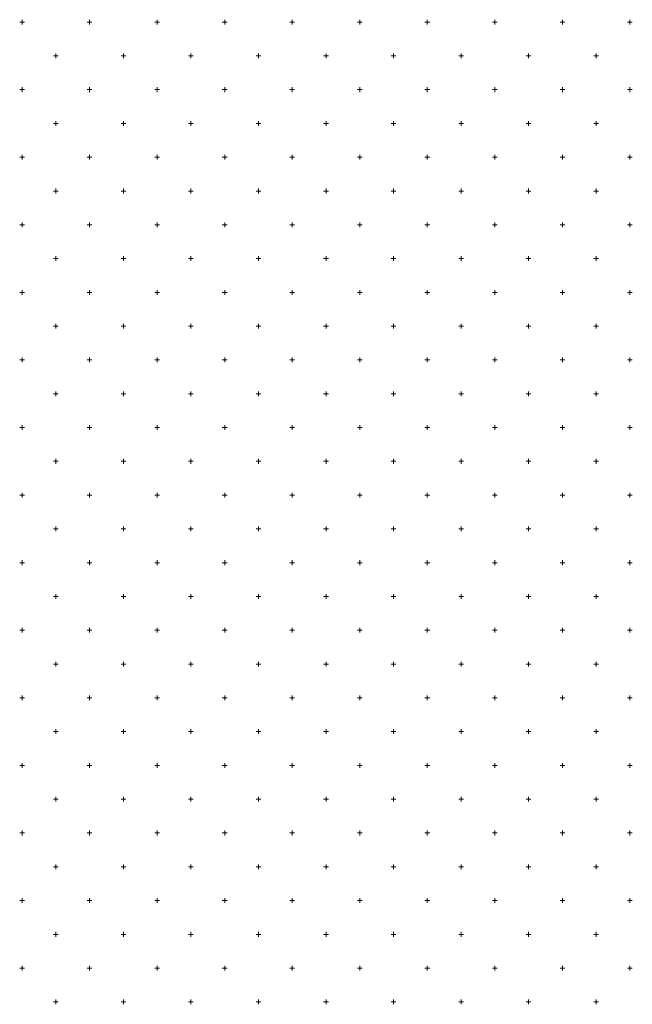
# Model space of a CAD drawing. Units: millimetres. Extents: x 407098 to 410069, y 4355601 to 4357318.
# Drawn here: x 407765 to 407774, y 4356826 to 4356840 of the extents above; entities that cross this region are included whole.
import ezdxf

# ---------------------------------------------------------------- set-up
doc = ezdxf.new("R2010")
doc.units = ezdxf.units.MM
doc.layers.add('HATCH', color=7, linetype='Continuous')

msp = doc.modelspace()

# ---------------------------------------------------------------- linework, layer by layer
at = {"layer": 'HATCH', "color": 7, "linetype": 'Continuous', "lineweight": 13}
for p, q in [((407764.83355, 4356840.077112), (407764.90355, 4356840.077112)), ((407764.86855, 4356840.042112), (407764.86855, 4356840.112112)), ((407765.83355, 4356840.077112), (407765.90355, 4356840.077112)), ((407765.86855, 4356840.042112), (407765.86855, 4356840.112112)), ((407766.83355, 4356840.077112), (407766.90355, 4356840.077112)), ((407766.86855, 4356840.042112), (407766.86855, 4356840.112112)), ((407767.83355, 4356840.077112), (407767.90355, 4356840.077112)), ((407767.86855, 4356840.042112), (407767.86855, 4356840.112112)), ((407768.83355, 4356840.077112), (407768.90355, 4356840.077112)), ((407768.86855, 4356840.042112), (407768.86855, 4356840.112112)), ((407769.83355, 4356840.077112), (407769.90355, 4356840.077112)), ((407769.86855, 4356840.042112), (407769.86855, 4356840.112112)), ((407770.83355, 4356840.077112), (407770.90355, 4356840.077112)), ((407770.86855, 4356840.042112), (407770.86855, 4356840.112112)), ((407771.83355, 4356840.077112), (407771.90355, 4356840.077112)), ((407771.86855, 4356840.042112), (407771.86855, 4356840.112112)), ((407772.83355, 4356840.077112), (407772.90355, 4356840.077112)), ((407772.86855, 4356840.042112), (407772.86855, 4356840.112112)), ((407773.83355, 4356840.077112), (407773.90355, 4356840.077112)), ((407773.86855, 4356840.042112), (407773.86855, 4356840.112112)), ((407765.33355, 4356839.577112), (407765.40355, 4356839.577112)), ((407765.36855, 4356839.542112), (407765.36855, 4356839.612112)), ((407766.33355, 4356839.577112), (407766.40355, 4356839.577112)), ((407766.36855, 4356839.542112), (407766.36855, 4356839.612112)), ((407767.33355, 4356839.577112), (407767.40355, 4356839.577112)), ((407767.36855, 4356839.542112), (407767.36855, 4356839.612112)), ((407768.33355, 4356839.577112), (407768.40355, 4356839.577112)), ((407768.36855, 4356839.542112), (407768.36855, 4356839.612112)), ((407769.33355, 4356839.577112), (407769.40355, 4356839.577112)), ((407769.36855, 4356839.542112), (407769.36855, 4356839.612112)), ((407770.33355, 4356839.577112), (407770.40355, 4356839.577112)), ((407770.36855, 4356839.542112), (407770.36855, 4356839.612112)), ((407771.33355, 4356839.577112), (407771.40355, 4356839.577112)), ((407771.36855, 4356839.542112), (407771.36855, 4356839.612112)), ((407772.33355, 4356839.577112), (407772.40355, 4356839.577112)), ((407772.36855, 4356839.542112), (407772.36855, 4356839.612112)), ((407773.33355, 4356839.577112), (407773.40355, 4356839.577112)), ((407773.36855, 4356839.542112), (407773.36855, 4356839.612112)), ((407764.83355, 4356839.077112), (407764.90355, 4356839.077112)), ((407764.86855, 4356839.042112), (407764.86855, 4356839.112112)), ((407765.83355, 4356839.077112), (407765.90355, 4356839.077112)), ((407765.86855, 4356839.042112), (407765.86855, 4356839.112112)), ((407766.83355, 4356839.077112), (407766.90355, 4356839.077112)), ((407766.86855, 4356839.042112), (407766.86855, 4356839.112112)), ((407767.83355, 4356839.077112), (407767.90355, 4356839.077112)), ((407767.86855, 4356839.042112), (407767.86855, 4356839.112112)), ((407768.83355, 4356839.077112), (407768.90355, 4356839.077112)), ((407768.86855, 4356839.042112), (407768.86855, 4356839.112112)), ((407769.83355, 4356839.077112), (407769.90355, 4356839.077112)), ((407769.86855, 4356839.042112), (407769.86855, 4356839.112112)), ((407770.83355, 4356839.077112), (407770.90355, 4356839.077112)), ((407770.86855, 4356839.042112), (407770.86855, 4356839.112112)), ((407771.83355, 4356839.077112), (407771.90355, 4356839.077112)), ((407771.86855, 4356839.042112), (407771.86855, 4356839.112112)), ((407772.83355, 4356839.077112), (407772.90355, 4356839.077112)), ((407772.86855, 4356839.042112), (407772.86855, 4356839.112112)), ((407773.83355, 4356839.077112), (407773.90355, 4356839.077112)), ((407773.86855, 4356839.042112), (407773.86855, 4356839.112112)), ((407765.33355, 4356838.577112), (407765.40355, 4356838.577112)), ((407765.36855, 4356838.542112), (407765.36855, 4356838.612112)), ((407766.33355, 4356838.577112), (407766.40355, 4356838.577112)), ((407766.36855, 4356838.542112), (407766.36855, 4356838.612112)), ((407767.33355, 4356838.577112), (407767.40355, 4356838.577112)), ((407767.36855, 4356838.542112), (407767.36855, 4356838.612112)), ((407768.33355, 4356838.577112), (407768.40355, 4356838.577112)), ((407768.36855, 4356838.542112), (407768.36855, 4356838.612112)), ((407769.33355, 4356838.577112), (407769.40355, 4356838.577112)), ((407769.36855, 4356838.542112), (407769.36855, 4356838.612112)), ((407770.33355, 4356838.577112), (407770.40355, 4356838.577112)), ((407770.36855, 4356838.542112), (407770.36855, 4356838.612112)), ((407771.33355, 4356838.577112), (407771.40355, 4356838.577112)), ((407771.36855, 4356838.542112), (407771.36855, 4356838.612112)), ((407772.33355, 4356838.577112), (407772.40355, 4356838.577112)), ((407772.36855, 4356838.542112), (407772.36855, 4356838.612112)), ((407773.33355, 4356838.577112), (407773.40355, 4356838.577112)), ((407773.36855, 4356838.542112), (407773.36855, 4356838.612112)), ((407764.86855, 4356838.042112), (407764.86855, 4356838.112112)), ((407765.86855, 4356838.042112), (407765.86855, 4356838.112112)), ((407766.86855, 4356838.042112), (407766.86855, 4356838.112112)), ((407767.86855, 4356838.042112), (407767.86855, 4356838.112112)), ((407768.86855, 4356838.042112), (407768.86855, 4356838.112112)), ((407769.86855, 4356838.042112), (407769.86855, 4356838.112112)), ((407770.86855, 4356838.042112), (407770.86855, 4356838.112112)), ((407771.86855, 4356838.042112), (407771.86855, 4356838.112112)), ((407772.86855, 4356838.042112), (407772.86855, 4356838.112112)), ((407773.86855, 4356838.042112), (407773.86855, 4356838.112112)), ((407764.83355, 4356838.077112), (407764.90355, 4356838.077112)), ((407765.83355, 4356838.077112), (407765.90355, 4356838.077112)), ((407766.83355, 4356838.077112), (407766.90355, 4356838.077112)), ((407767.83355, 4356838.077112), (407767.90355, 4356838.077112)), ((407768.83355, 4356838.077112), (407768.90355, 4356838.077112)), ((407769.83355, 4356838.077112), (407769.90355, 4356838.077112)), ((407770.83355, 4356838.077112), (407770.90355, 4356838.077112)), ((407771.83355, 4356838.077112), (407771.90355, 4356838.077112)), ((407772.83355, 4356838.077112), (407772.90355, 4356838.077112)), ((407773.83355, 4356838.077112), (407773.90355, 4356838.077112)), ((407765.33355, 4356837.577112), (407765.40355, 4356837.577112)), ((407765.36855, 4356837.542112), (407765.36855, 4356837.612112)), ((407766.33355, 4356837.577112), (407766.40355, 4356837.577112)), ((407766.36855, 4356837.542112), (407766.36855, 4356837.612112)), ((407767.33355, 4356837.577112), (407767.40355, 4356837.577112)), ((407767.36855, 4356837.542112), (407767.36855, 4356837.612112)), ((407768.33355, 4356837.577112), (407768.40355, 4356837.577112)), ((407768.36855, 4356837.542112), (407768.36855, 4356837.612112)), ((407769.33355, 4356837.577112), (407769.40355, 4356837.577112)), ((407769.36855, 4356837.542112), (407769.36855, 4356837.612112)), ((407770.33355, 4356837.577112), (407770.40355, 4356837.577112)), ((407770.36855, 4356837.542112), (407770.36855, 4356837.612112)), ((407771.33355, 4356837.577112), (407771.40355, 4356837.577112)), ((407771.36855, 4356837.542112), (407771.36855, 4356837.612112)), ((407772.33355, 4356837.577112), (407772.40355, 4356837.577112)), ((407772.36855, 4356837.542112), (407772.36855, 4356837.612112)), ((407773.33355, 4356837.577112), (407773.40355, 4356837.577112)), ((407773.36855, 4356837.542112), (407773.36855, 4356837.612112)), ((407764.86855, 4356837.042112), (407764.86855, 4356837.112112)), ((407765.86855, 4356837.042112), (407765.86855, 4356837.112112)), ((407766.86855, 4356837.042112), (407766.86855, 4356837.112112)), ((407767.86855, 4356837.042112), (407767.86855, 4356837.112112)), ((407768.86855, 4356837.042112), (407768.86855, 4356837.112112)), ((407769.86855, 4356837.042112), (407769.86855, 4356837.112112)), ((407770.86855, 4356837.042112), (407770.86855, 4356837.112112)), ((407771.86855, 4356837.042112), (407771.86855, 4356837.112112)), ((407772.86855, 4356837.042112), (407772.86855, 4356837.112112)), ((407773.86855, 4356837.042112), (407773.86855, 4356837.112112)), ((407764.83355, 4356837.077112), (407764.90355, 4356837.077112)), ((407765.83355, 4356837.077112), (407765.90355, 4356837.077112)), ((407766.83355, 4356837.077112), (407766.90355, 4356837.077112)), ((407767.83355, 4356837.077112), (407767.90355, 4356837.077112)), ((407768.83355, 4356837.077112), (407768.90355, 4356837.077112)), ((407769.83355, 4356837.077112), (407769.90355, 4356837.077112)), ((407770.83355, 4356837.077112), (407770.90355, 4356837.077112)), ((407771.83355, 4356837.077112), (407771.90355, 4356837.077112)), ((407772.83355, 4356837.077112), (407772.90355, 4356837.077112)), ((407773.83355, 4356837.077112), (407773.90355, 4356837.077112)), ((407765.33355, 4356836.577112), (407765.40355, 4356836.577112)), ((407765.36855, 4356836.542112), (407765.36855, 4356836.612112)), ((407766.33355, 4356836.577112), (407766.40355, 4356836.577112)), ((407766.36855, 4356836.542112), (407766.36855, 4356836.612112)), ((407767.33355, 4356836.577112), (407767.40355, 4356836.577112)), ((407767.36855, 4356836.542112), (407767.36855, 4356836.612112)), ((407768.33355, 4356836.577112), (407768.40355, 4356836.577112)), ((407768.36855, 4356836.542112), (407768.36855, 4356836.612112)), ((407769.33355, 4356836.577112), (407769.40355, 4356836.577112)), ((407769.36855, 4356836.542112), (407769.36855, 4356836.612112)), ((407770.33355, 4356836.577112), (407770.40355, 4356836.577112)), ((407770.36855, 4356836.542112), (407770.36855, 4356836.612112)), ((407771.33355, 4356836.577112), (407771.40355, 4356836.577112)), ((407771.36855, 4356836.542112), (407771.36855, 4356836.612112)), ((407772.33355, 4356836.577112), (407772.40355, 4356836.577112)), ((407772.36855, 4356836.542112), (407772.36855, 4356836.612112)), ((407773.33355, 4356836.577112), (407773.40355, 4356836.577112)), ((407773.36855, 4356836.542112), (407773.36855, 4356836.612112)), ((407764.83355, 4356836.077112), (407764.90355, 4356836.077112)), ((407764.86855, 4356836.042112), (407764.86855, 4356836.112112)), ((407765.83355, 4356836.077112), (407765.90355, 4356836.077112)), ((407765.86855, 4356836.042112), (407765.86855, 4356836.112112)), ((407766.83355, 4356836.077112), (407766.90355, 4356836.077112)), ((407766.86855, 4356836.042112), (407766.86855, 4356836.112112)), ((407767.83355, 4356836.077112), (407767.90355, 4356836.077112)), ((407767.86855, 4356836.042112), (407767.86855, 4356836.112112)), ((407768.83355, 4356836.077112), (407768.90355, 4356836.077112)), ((407768.86855, 4356836.042112), (407768.86855, 4356836.112112)), ((407769.83355, 4356836.077112), (407769.90355, 4356836.077112)), ((407769.86855, 4356836.042112), (407769.86855, 4356836.112112)), ((407770.83355, 4356836.077112), (407770.90355, 4356836.077112)), ((407770.86855, 4356836.042112), (407770.86855, 4356836.112112)), ((407771.83355, 4356836.077112), (407771.90355, 4356836.077112)), ((407771.86855, 4356836.042112), (407771.86855, 4356836.112112)), ((407772.83355, 4356836.077112), (407772.90355, 4356836.077112)), ((407772.86855, 4356836.042112), (407772.86855, 4356836.112112)), ((407773.83355, 4356836.077112), (407773.90355, 4356836.077112)), ((407773.86855, 4356836.042112), (407773.86855, 4356836.112112)), ((407765.33355, 4356835.577112), (407765.40355, 4356835.577112)), ((407765.36855, 4356835.542112), (407765.36855, 4356835.612112)), ((407766.33355, 4356835.577112), (407766.40355, 4356835.577112)), ((407766.36855, 4356835.542112), (407766.36855, 4356835.612112)), ((407767.33355, 4356835.577112), (407767.40355, 4356835.577112)), ((407767.36855, 4356835.542112), (407767.36855, 4356835.612112)), ((407768.33355, 4356835.577112), (407768.40355, 4356835.577112)), ((407768.36855, 4356835.542112), (407768.36855, 4356835.612112)), ((407769.33355, 4356835.577112), (407769.40355, 4356835.577112)), ((407769.36855, 4356835.542112), (407769.36855, 4356835.612112)), ((407770.33355, 4356835.577112), (407770.40355, 4356835.577112)), ((407770.36855, 4356835.542112), (407770.36855, 4356835.612112)), ((407771.33355, 4356835.577112), (407771.40355, 4356835.577112)), ((407771.36855, 4356835.542112), (407771.36855, 4356835.612112)), ((407772.33355, 4356835.577112), (407772.40355, 4356835.577112)), ((407772.36855, 4356835.542112), (407772.36855, 4356835.612112)), ((407773.33355, 4356835.577112), (407773.40355, 4356835.577112)), ((407773.36855, 4356835.542112), (407773.36855, 4356835.612112)), ((407764.83355, 4356835.077112), (407764.90355, 4356835.077112)), ((407764.86855, 4356835.042112), (407764.86855, 4356835.112112)), ((407765.83355, 4356835.077112), (407765.90355, 4356835.077112)), ((407765.86855, 4356835.042112), (407765.86855, 4356835.112112)), ((407766.83355, 4356835.077112), (407766.90355, 4356835.077112)), ((407766.86855, 4356835.042112), (407766.86855, 4356835.112112)), ((407767.83355, 4356835.077112), (407767.90355, 4356835.077112)), ((407767.86855, 4356835.042112), (407767.86855, 4356835.112112)), ((407768.83355, 4356835.077112), (407768.90355, 4356835.077112)), ((407768.86855, 4356835.042112), (407768.86855, 4356835.112112)), ((407769.83355, 4356835.077112), (407769.90355, 4356835.077112)), ((407769.86855, 4356835.042112), (407769.86855, 4356835.112112)), ((407770.83355, 4356835.077112), (407770.90355, 4356835.077112)), ((407770.86855, 4356835.042112), (407770.86855, 4356835.112112)), ((407771.83355, 4356835.077112), (407771.90355, 4356835.077112)), ((407771.86855, 4356835.042112), (407771.86855, 4356835.112112)), ((407772.83355, 4356835.077112), (407772.90355, 4356835.077112)), ((407772.86855, 4356835.042112), (407772.86855, 4356835.112112)), ((407773.83355, 4356835.077112), (407773.90355, 4356835.077112)), ((407773.86855, 4356835.042112), (407773.86855, 4356835.112112)), ((407765.36855, 4356834.542112), (407765.36855, 4356834.612112)), ((407766.36855, 4356834.542112), (407766.36855, 4356834.612112)), ((407767.36855, 4356834.542112), (407767.36855, 4356834.612112)), ((407768.36855, 4356834.542112), (407768.36855, 4356834.612112)), ((407769.36855, 4356834.542112), (407769.36855, 4356834.612112)), ((407770.36855, 4356834.542112), (407770.36855, 4356834.612112)), ((407771.36855, 4356834.542112), (407771.36855, 4356834.612112)), ((407772.36855, 4356834.542112), (407772.36855, 4356834.612112)), ((407773.36855, 4356834.542112), (407773.36855, 4356834.612112)), ((407765.33355, 4356834.577112), (407765.40355, 4356834.577112)), ((407766.33355, 4356834.577112), (407766.40355, 4356834.577112)), ((407767.33355, 4356834.577112), (407767.40355, 4356834.577112)), ((407768.33355, 4356834.577112), (407768.40355, 4356834.577112)), ((407769.33355, 4356834.577112), (407769.40355, 4356834.577112)), ((407770.33355, 4356834.577112), (407770.40355, 4356834.577112)), ((407771.33355, 4356834.577112), (407771.40355, 4356834.577112)), ((407772.33355, 4356834.577112), (407772.40355, 4356834.577112)), ((407773.33355, 4356834.577112), (407773.40355, 4356834.577112)), ((407764.83355, 4356834.077112), (407764.90355, 4356834.077112)), ((407764.86855, 4356834.042112), (407764.86855, 4356834.112112)), ((407765.83355, 4356834.077112), (407765.90355, 4356834.077112)), ((407765.86855, 4356834.042112), (407765.86855, 4356834.112112)), ((407766.83355, 4356834.077112), (407766.90355, 4356834.077112)), ((407766.86855, 4356834.042112), (407766.86855, 4356834.112112)), ((407767.83355, 4356834.077112), (407767.90355, 4356834.077112)), ((407767.86855, 4356834.042112), (407767.86855, 4356834.112112)), ((407768.83355, 4356834.077112), (407768.90355, 4356834.077112)), ((407768.86855, 4356834.042112), (407768.86855, 4356834.112112)), ((407769.83355, 4356834.077112), (407769.90355, 4356834.077112)), ((407769.86855, 4356834.042112), (407769.86855, 4356834.112112)), ((407770.83355, 4356834.077112), (407770.90355, 4356834.077112)), ((407770.86855, 4356834.042112), (407770.86855, 4356834.112112)), ((407771.83355, 4356834.077112), (407771.90355, 4356834.077112)), ((407771.86855, 4356834.042112), (407771.86855, 4356834.112112)), ((407772.83355, 4356834.077112), (407772.90355, 4356834.077112)), ((407772.86855, 4356834.042112), (407772.86855, 4356834.112112)), ((407773.83355, 4356834.077112), (407773.90355, 4356834.077112)), ((407773.86855, 4356834.042112), (407773.86855, 4356834.112112)), ((407765.36855, 4356833.542112), (407765.36855, 4356833.612112)), ((407766.36855, 4356833.542112), (407766.36855, 4356833.612112)), ((407767.36855, 4356833.542112), (407767.36855, 4356833.612112)), ((407768.36855, 4356833.542112), (407768.36855, 4356833.612112)), ((407769.36855, 4356833.542112), (407769.36855, 4356833.612112)), ((407770.36855, 4356833.542112), (407770.36855, 4356833.612112)), ((407771.36855, 4356833.542112), (407771.36855, 4356833.612112)), ((407772.36855, 4356833.542112), (407772.36855, 4356833.612112)), ((407773.36855, 4356833.542112), (407773.36855, 4356833.612112)), ((407765.33355, 4356833.577112), (407765.40355, 4356833.577112)), ((407766.33355, 4356833.577112), (407766.40355, 4356833.577112)), ((407767.33355, 4356833.577112), (407767.40355, 4356833.577112)), ((407768.33355, 4356833.577112), (407768.40355, 4356833.577112)), ((407769.33355, 4356833.577112), (407769.40355, 4356833.577112)), ((407770.33355, 4356833.577112), (407770.40355, 4356833.577112)), ((407771.33355, 4356833.577112), (407771.40355, 4356833.577112)), ((407772.33355, 4356833.577112), (407772.40355, 4356833.577112)), ((407773.33355, 4356833.577112), (407773.40355, 4356833.577112)), ((407764.83355, 4356833.077112), (407764.90355, 4356833.077112)), ((407764.86855, 4356833.042112), (407764.86855, 4356833.112112)), ((407765.83355, 4356833.077112), (407765.90355, 4356833.077112)), ((407765.86855, 4356833.042112), (407765.86855, 4356833.112112)), ((407766.83355, 4356833.077112), (407766.90355, 4356833.077112)), ((407766.86855, 4356833.042112), (407766.86855, 4356833.112112)), ((407767.83355, 4356833.077112), (407767.90355, 4356833.077112)), ((407767.86855, 4356833.042112), (407767.86855, 4356833.112112)), ((407768.83355, 4356833.077112), (407768.90355, 4356833.077112)), ((407768.86855, 4356833.042112), (407768.86855, 4356833.112112)), ((407769.83355, 4356833.077112), (407769.90355, 4356833.077112)), ((407769.86855, 4356833.042112), (407769.86855, 4356833.112112)), ((407770.83355, 4356833.077112), (407770.90355, 4356833.077112)), ((407770.86855, 4356833.042112), (407770.86855, 4356833.112112)), ((407771.83355, 4356833.077112), (407771.90355, 4356833.077112)), ((407771.86855, 4356833.042112), (407771.86855, 4356833.112112)), ((407772.83355, 4356833.077112), (407772.90355, 4356833.077112)), ((407772.86855, 4356833.042112), (407772.86855, 4356833.112112)), ((407773.83355, 4356833.077112), (407773.90355, 4356833.077112)), ((407773.86855, 4356833.042112), (407773.86855, 4356833.112112)), ((407765.33355, 4356832.577112), (407765.40355, 4356832.577112)), ((407765.36855, 4356832.542112), (407765.36855, 4356832.612112)), ((407766.33355, 4356832.577112), (407766.40355, 4356832.577112)), ((407766.36855, 4356832.542112), (407766.36855, 4356832.612112)), ((407767.33355, 4356832.577112), (407767.40355, 4356832.577112)), ((407767.36855, 4356832.542112), (407767.36855, 4356832.612112)), ((407768.33355, 4356832.577112), (407768.40355, 4356832.577112)), ((407768.36855, 4356832.542112), (407768.36855, 4356832.612112)), ((407769.33355, 4356832.577112), (407769.40355, 4356832.577112)), ((407769.36855, 4356832.542112), (407769.36855, 4356832.612112)), ((407770.33355, 4356832.577112), (407770.40355, 4356832.577112)), ((407770.36855, 4356832.542112), (407770.36855, 4356832.612112)), ((407771.33355, 4356832.577112), (407771.40355, 4356832.577112)), ((407771.36855, 4356832.542112), (407771.36855, 4356832.612112)), ((407772.33355, 4356832.577112), (407772.40355, 4356832.577112)), ((407772.36855, 4356832.542112), (407772.36855, 4356832.612112)), ((407773.33355, 4356832.577112), (407773.40355, 4356832.577112)), ((407773.36855, 4356832.542112), (407773.36855, 4356832.612112)), ((407764.83355, 4356832.077112), (407764.90355, 4356832.077112)), ((407764.86855, 4356832.042112), (407764.86855, 4356832.112112)), ((407765.83355, 4356832.077112), (407765.90355, 4356832.077112)), ((407765.86855, 4356832.042112), (407765.86855, 4356832.112112)), ((407766.83355, 4356832.077112), (407766.90355, 4356832.077112)), ((407766.86855, 4356832.042112), (407766.86855, 4356832.112112)), ((407767.83355, 4356832.077112), (407767.90355, 4356832.077112)), ((407767.86855, 4356832.042112), (407767.86855, 4356832.112112)), ((407768.83355, 4356832.077112), (407768.90355, 4356832.077112)), ((407768.86855, 4356832.042112), (407768.86855, 4356832.112112)), ((407769.83355, 4356832.077112), (407769.90355, 4356832.077112)), ((407769.86855, 4356832.042112), (407769.86855, 4356832.112112)), ((407770.83355, 4356832.077112), (407770.90355, 4356832.077112)), ((407770.86855, 4356832.042112), (407770.86855, 4356832.112112)), ((407771.83355, 4356832.077112), (407771.90355, 4356832.077112)), ((407771.86855, 4356832.042112), (407771.86855, 4356832.112112)), ((407772.83355, 4356832.077112), (407772.90355, 4356832.077112)), ((407772.86855, 4356832.042112), (407772.86855, 4356832.112112)), ((407773.83355, 4356832.077112), (407773.90355, 4356832.077112)), ((407773.86855, 4356832.042112), (407773.86855, 4356832.112112)), ((407765.33355, 4356831.577112), (407765.40355, 4356831.577112)), ((407765.36855, 4356831.542112), (407765.36855, 4356831.612112)), ((407766.33355, 4356831.577112), (407766.40355, 4356831.577112)), ((407766.36855, 4356831.542112), (407766.36855, 4356831.612112)), ((407767.33355, 4356831.577112), (407767.40355, 4356831.577112)), ((407767.36855, 4356831.542112), (407767.36855, 4356831.612112)), ((407768.33355, 4356831.577112), (407768.40355, 4356831.577112)), ((407768.36855, 4356831.542112), (407768.36855, 4356831.612112)), ((407769.33355, 4356831.577112), (407769.40355, 4356831.577112)), ((407769.36855, 4356831.542112), (407769.36855, 4356831.612112)), ((407770.33355, 4356831.577112), (407770.40355, 4356831.577112)), ((407770.36855, 4356831.542112), (407770.36855, 4356831.612112)), ((407771.33355, 4356831.577112), (407771.40355, 4356831.577112)), ((407771.36855, 4356831.542112), (407771.36855, 4356831.612112)), ((407772.33355, 4356831.577112), (407772.40355, 4356831.577112)), ((407772.36855, 4356831.542112), (407772.36855, 4356831.612112)), ((407773.33355, 4356831.577112), (407773.40355, 4356831.577112)), ((407773.36855, 4356831.542112), (407773.36855, 4356831.612112)), ((407764.86855, 4356831.042112), (407764.86855, 4356831.112112)), ((407765.86855, 4356831.042112), (407765.86855, 4356831.112112)), ((407766.86855, 4356831.042112), (407766.86855, 4356831.112112)), ((407767.86855, 4356831.042112), (407767.86855, 4356831.112112)), ((407768.86855, 4356831.042112), (407768.86855, 4356831.112112)), ((407769.86855, 4356831.042112), (407769.86855, 4356831.112112)), ((407770.86855, 4356831.042112), (407770.86855, 4356831.112112)), ((407771.86855, 4356831.042112), (407771.86855, 4356831.112112)), ((407772.86855, 4356831.042112), (407772.86855, 4356831.112112)), ((407773.86855, 4356831.042112), (407773.86855, 4356831.112112)), ((407764.83355, 4356831.077112), (407764.90355, 4356831.077112)), ((407765.83355, 4356831.077112), (407765.90355, 4356831.077112)), ((407766.83355, 4356831.077112), (407766.90355, 4356831.077112)), ((407767.83355, 4356831.077112), (407767.90355, 4356831.077112)), ((407768.83355, 4356831.077112), (407768.90355, 4356831.077112)), ((407769.83355, 4356831.077112), (407769.90355, 4356831.077112)), ((407770.83355, 4356831.077112), (407770.90355, 4356831.077112)), ((407771.83355, 4356831.077112), (407771.90355, 4356831.077112)), ((407772.83355, 4356831.077112), (407772.90355, 4356831.077112)), ((407773.83355, 4356831.077112), (407773.90355, 4356831.077112)), ((407765.33355, 4356830.577112), (407765.40355, 4356830.577112)), ((407765.36855, 4356830.542112), (407765.36855, 4356830.612112)), ((407766.33355, 4356830.577112), (407766.40355, 4356830.577112)), ((407766.36855, 4356830.542112), (407766.36855, 4356830.612112)), ((407767.33355, 4356830.577112), (407767.40355, 4356830.577112)), ((407767.36855, 4356830.542112), (407767.36855, 4356830.612112)), ((407768.33355, 4356830.577112), (407768.40355, 4356830.577112)), ((407768.36855, 4356830.542112), (407768.36855, 4356830.612112)), ((407769.33355, 4356830.577112), (407769.40355, 4356830.577112)), ((407769.36855, 4356830.542112), (407769.36855, 4356830.612112)), ((407770.33355, 4356830.577112), (407770.40355, 4356830.577112)), ((407770.36855, 4356830.542112), (407770.36855, 4356830.612112)), ((407771.33355, 4356830.577112), (407771.40355, 4356830.577112)), ((407771.36855, 4356830.542112), (407771.36855, 4356830.612112)), ((407772.33355, 4356830.577112), (407772.40355, 4356830.577112)), ((407772.36855, 4356830.542112), (407772.36855, 4356830.612112)), ((407773.33355, 4356830.577112), (407773.40355, 4356830.577112)), ((407773.36855, 4356830.542112), (407773.36855, 4356830.612112)), ((407764.86855, 4356830.042112), (407764.86855, 4356830.112112)), ((407765.86855, 4356830.042112), (407765.86855, 4356830.112112)), ((407766.86855, 4356830.042112), (407766.86855, 4356830.112112)), ((407767.86855, 4356830.042112), (407767.86855, 4356830.112112)), ((407768.86855, 4356830.042112), (407768.86855, 4356830.112112)), ((407769.86855, 4356830.042112), (407769.86855, 4356830.112112)), ((407770.86855, 4356830.042112), (407770.86855, 4356830.112112)), ((407771.86855, 4356830.042112), (407771.86855, 4356830.112112)), ((407772.86855, 4356830.042112), (407772.86855, 4356830.112112)), ((407773.86855, 4356830.042112), (407773.86855, 4356830.112112)), ((407764.83355, 4356830.077112), (407764.90355, 4356830.077112)), ((407765.83355, 4356830.077112), (407765.90355, 4356830.077112)), ((407766.83355, 4356830.077112), (407766.90355, 4356830.077112)), ((407767.83355, 4356830.077112), (407767.90355, 4356830.077112)), ((407768.83355, 4356830.077112), (407768.90355, 4356830.077112)), ((407769.83355, 4356830.077112), (407769.90355, 4356830.077112)), ((407770.83355, 4356830.077112), (407770.90355, 4356830.077112)), ((407771.83355, 4356830.077112), (407771.90355, 4356830.077112)), ((407772.83355, 4356830.077112), (407772.90355, 4356830.077112)), ((407773.83355, 4356830.077112), (407773.90355, 4356830.077112)), ((407765.33355, 4356829.577112), (407765.40355, 4356829.577112)), ((407765.36855, 4356829.542112), (407765.36855, 4356829.612112)), ((407766.33355, 4356829.577112), (407766.40355, 4356829.577112)), ((407766.36855, 4356829.542112), (407766.36855, 4356829.612112)), ((407767.33355, 4356829.577112), (407767.40355, 4356829.577112)), ((407767.36855, 4356829.542112), (407767.36855, 4356829.612112)), ((407768.33355, 4356829.577112), (407768.40355, 4356829.577112)), ((407768.36855, 4356829.542112), (407768.36855, 4356829.612112)), ((407769.33355, 4356829.577112), (407769.40355, 4356829.577112)), ((407769.36855, 4356829.542112), (407769.36855, 4356829.612112)), ((407770.33355, 4356829.577112), (407770.40355, 4356829.577112)), ((407770.36855, 4356829.542112), (407770.36855, 4356829.612112)), ((407771.33355, 4356829.577112), (407771.40355, 4356829.577112)), ((407771.36855, 4356829.542112), (407771.36855, 4356829.612112)), ((407772.33355, 4356829.577112), (407772.40355, 4356829.577112)), ((407772.36855, 4356829.542112), (407772.36855, 4356829.612112)), ((407773.33355, 4356829.577112), (407773.40355, 4356829.577112)), ((407773.36855, 4356829.542112), (407773.36855, 4356829.612112)), ((407764.83355, 4356829.077112), (407764.90355, 4356829.077112)), ((407764.86855, 4356829.042112), (407764.86855, 4356829.112112)), ((407765.83355, 4356829.077112), (407765.90355, 4356829.077112)), ((407765.86855, 4356829.042112), (407765.86855, 4356829.112112)), ((407766.83355, 4356829.077112), (407766.90355, 4356829.077112)), ((407766.86855, 4356829.042112), (407766.86855, 4356829.112112)), ((407767.83355, 4356829.077112), (407767.90355, 4356829.077112)), ((407767.86855, 4356829.042112), (407767.86855, 4356829.112112)), ((407768.83355, 4356829.077112), (407768.90355, 4356829.077112)), ((407768.86855, 4356829.042112), (407768.86855, 4356829.112112)), ((407769.83355, 4356829.077112), (407769.90355, 4356829.077112)), ((407769.86855, 4356829.042112), (407769.86855, 4356829.112112)), ((407770.83355, 4356829.077112), (407770.90355, 4356829.077112)), ((407770.86855, 4356829.042112), (407770.86855, 4356829.112112)), ((407771.83355, 4356829.077112), (407771.90355, 4356829.077112)), ((407771.86855, 4356829.042112), (407771.86855, 4356829.112112)), ((407772.83355, 4356829.077112), (407772.90355, 4356829.077112)), ((407772.86855, 4356829.042112), (407772.86855, 4356829.112112)), ((407773.83355, 4356829.077112), (407773.90355, 4356829.077112)), ((407773.86855, 4356829.042112), (407773.86855, 4356829.112112)), ((407765.33355, 4356828.577112), (407765.40355, 4356828.577112)), ((407765.36855, 4356828.542112), (407765.36855, 4356828.612112)), ((407766.33355, 4356828.577112), (407766.40355, 4356828.577112)), ((407766.36855, 4356828.542112), (407766.36855, 4356828.612112)), ((407767.33355, 4356828.577112), (407767.40355, 4356828.577112)), ((407767.36855, 4356828.542112), (407767.36855, 4356828.612112)), ((407768.33355, 4356828.577112), (407768.40355, 4356828.577112)), ((407768.36855, 4356828.542112), (407768.36855, 4356828.612112)), ((407769.33355, 4356828.577112), (407769.40355, 4356828.577112)), ((407769.36855, 4356828.542112), (407769.36855, 4356828.612112)), ((407770.33355, 4356828.577112), (407770.40355, 4356828.577112)), ((407770.36855, 4356828.542112), (407770.36855, 4356828.612112)), ((407771.33355, 4356828.577112), (407771.40355, 4356828.577112)), ((407771.36855, 4356828.542112), (407771.36855, 4356828.612112)), ((407772.33355, 4356828.577112), (407772.40355, 4356828.577112)), ((407772.36855, 4356828.542112), (407772.36855, 4356828.612112)), ((407773.33355, 4356828.577112), (407773.40355, 4356828.577112)), ((407773.36855, 4356828.542112), (407773.36855, 4356828.612112)), ((407764.83355, 4356828.077112), (407764.90355, 4356828.077112)), ((407764.86855, 4356828.042112), (407764.86855, 4356828.112112)), ((407765.83355, 4356828.077112), (407765.90355, 4356828.077112)), ((407765.86855, 4356828.042112), (407765.86855, 4356828.112112)), ((407766.83355, 4356828.077112), (407766.90355, 4356828.077112)), ((407766.86855, 4356828.042112), (407766.86855, 4356828.112112)), ((407767.83355, 4356828.077112), (407767.90355, 4356828.077112)), ((407767.86855, 4356828.042112), (407767.86855, 4356828.112112)), ((407768.83355, 4356828.077112), (407768.90355, 4356828.077112)), ((407768.86855, 4356828.042112), (407768.86855, 4356828.112112)), ((407769.83355, 4356828.077112), (407769.90355, 4356828.077112)), ((407769.86855, 4356828.042112), (407769.86855, 4356828.112112)), ((407770.83355, 4356828.077112), (407770.90355, 4356828.077112)), ((407770.86855, 4356828.042112), (407770.86855, 4356828.112112)), ((407771.83355, 4356828.077112), (407771.90355, 4356828.077112)), ((407771.86855, 4356828.042112), (407771.86855, 4356828.112112)), ((407772.83355, 4356828.077112), (407772.90355, 4356828.077112)), ((407772.86855, 4356828.042112), (407772.86855, 4356828.112112)), ((407773.83355, 4356828.077112), (407773.90355, 4356828.077112)), ((407773.86855, 4356828.042112), (407773.86855, 4356828.112112)), ((407765.33355, 4356827.577112), (407765.40355, 4356827.577112)), ((407765.36855, 4356827.542112), (407765.36855, 4356827.612112)), ((407766.33355, 4356827.577112), (407766.40355, 4356827.577112)), ((407766.36855, 4356827.542112), (407766.36855, 4356827.612112)), ((407767.33355, 4356827.577112), (407767.40355, 4356827.577112)), ((407767.36855, 4356827.542112), (407767.36855, 4356827.612112)), ((407768.33355, 4356827.577112), (407768.40355, 4356827.577112)), ((407768.36855, 4356827.542112), (407768.36855, 4356827.612112)), ((407769.33355, 4356827.577112), (407769.40355, 4356827.577112)), ((407769.36855, 4356827.542112), (407769.36855, 4356827.612112)), ((407770.33355, 4356827.577112), (407770.40355, 4356827.577112)), ((407770.36855, 4356827.542112), (407770.36855, 4356827.612112)), ((407771.33355, 4356827.577112), (407771.40355, 4356827.577112)), ((407771.36855, 4356827.542112), (407771.36855, 4356827.612112)), ((407772.33355, 4356827.577112), (407772.40355, 4356827.577112)), ((407772.36855, 4356827.542112), (407772.36855, 4356827.612112)), ((407773.33355, 4356827.577112), (407773.40355, 4356827.577112)), ((407773.36855, 4356827.542112), (407773.36855, 4356827.612112)), ((407764.83355, 4356827.077112), (407764.90355, 4356827.077112)), ((407764.86855, 4356827.042112), (407764.86855, 4356827.112112)), ((407765.83355, 4356827.077112), (407765.90355, 4356827.077112)), ((407765.86855, 4356827.042112), (407765.86855, 4356827.112112)), ((407766.83355, 4356827.077112), (407766.90355, 4356827.077112)), ((407766.86855, 4356827.042112), (407766.86855, 4356827.112112)), ((407767.83355, 4356827.077112), (407767.90355, 4356827.077112)), ((407767.86855, 4356827.042112), (407767.86855, 4356827.112112)), ((407768.83355, 4356827.077112), (407768.90355, 4356827.077112)), ((407768.86855, 4356827.042112), (407768.86855, 4356827.112112)), ((407769.83355, 4356827.077112), (407769.90355, 4356827.077112)), ((407769.86855, 4356827.042112), (407769.86855, 4356827.112112)), ((407770.83355, 4356827.077112), (407770.90355, 4356827.077112)), ((407770.86855, 4356827.042112), (407770.86855, 4356827.112112)), ((407771.83355, 4356827.077112), (407771.90355, 4356827.077112)), ((407771.86855, 4356827.042112), (407771.86855, 4356827.112112)), ((407772.83355, 4356827.077112), (407772.90355, 4356827.077112)), ((407772.86855, 4356827.042112), (407772.86855, 4356827.112112)), ((407773.83355, 4356827.077112), (407773.90355, 4356827.077112)), ((407773.86855, 4356827.042112), (407773.86855, 4356827.112112)), ((407765.36855, 4356826.542112), (407765.36855, 4356826.612112)), ((407766.36855, 4356826.542112), (407766.36855, 4356826.612112)), ((407767.36855, 4356826.542112), (407767.36855, 4356826.612112)), ((407768.36855, 4356826.542112), (407768.36855, 4356826.612112)), ((407769.36855, 4356826.542112), (407769.36855, 4356826.612112)), ((407770.36855, 4356826.542112), (407770.36855, 4356826.612112)), ((407771.36855, 4356826.542112), (407771.36855, 4356826.612112)), ((407772.36855, 4356826.542112), (407772.36855, 4356826.612112)), ((407773.36855, 4356826.542112), (407773.36855, 4356826.612112)), ((407765.33355, 4356826.577112), (407765.40355, 4356826.577112)), ((407766.33355, 4356826.577112), (407766.40355, 4356826.577112)), ((407767.33355, 4356826.577112), (407767.40355, 4356826.577112)), ((407768.33355, 4356826.577112), (407768.40355, 4356826.577112)), ((407769.33355, 4356826.577112), (407769.40355, 4356826.577112)), ((407770.33355, 4356826.577112), (407770.40355, 4356826.577112)), ((407771.33355, 4356826.577112), (407771.40355, 4356826.577112)), ((407772.33355, 4356826.577112), (407772.40355, 4356826.577112)), ((407773.33355, 4356826.577112), (407773.40355, 4356826.577112)), ((407764.83355, 4356826.077112), (407764.90355, 4356826.077112)), ((407764.86855, 4356826.042112), (407764.86855, 4356826.112112)), ((407765.83355, 4356826.077112), (407765.90355, 4356826.077112)), ((407765.86855, 4356826.042112), (407765.86855, 4356826.112112)), ((407766.83355, 4356826.077112), (407766.90355, 4356826.077112)), ((407766.86855, 4356826.042112), (407766.86855, 4356826.112112)), ((407767.83355, 4356826.077112), (407767.90355, 4356826.077112)), ((407767.86855, 4356826.042112), (407767.86855, 4356826.112112)), ((407768.83355, 4356826.077112), (407768.90355, 4356826.077112)), ((407768.86855, 4356826.042112), (407768.86855, 4356826.112112)), ((407769.83355, 4356826.077112), (407769.90355, 4356826.077112)), ((407769.86855, 4356826.042112), (407769.86855, 4356826.112112)), ((407770.83355, 4356826.077112), (407770.90355, 4356826.077112)), ((407770.86855, 4356826.042112), (407770.86855, 4356826.112112)), ((407771.83355, 4356826.077112), (407771.90355, 4356826.077112)), ((407771.86855, 4356826.042112), (407771.86855, 4356826.112112)), ((407772.83355, 4356826.077112), (407772.90355, 4356826.077112)), ((407772.86855, 4356826.042112), (407772.86855, 4356826.112112)), ((407773.83355, 4356826.077112), (407773.90355, 4356826.077112)), ((407773.86855, 4356826.042112), (407773.86855, 4356826.112112)), ((407765.33355, 4356825.577112), (407765.40355, 4356825.577112)), ((407765.36855, 4356825.542112), (407765.36855, 4356825.612112)), ((407766.33355, 4356825.577112), (407766.40355, 4356825.577112)), ((407766.36855, 4356825.542112), (407766.36855, 4356825.612112)), ((407767.33355, 4356825.577112), (407767.40355, 4356825.577112)), ((407767.36855, 4356825.542112), (407767.36855, 4356825.612112)), ((407768.33355, 4356825.577112), (407768.40355, 4356825.577112)), ((407768.36855, 4356825.542112), (407768.36855, 4356825.612112)), ((407769.33355, 4356825.577112), (407769.40355, 4356825.577112)), ((407769.36855, 4356825.542112), (407769.36855, 4356825.612112)), ((407770.33355, 4356825.577112), (407770.40355, 4356825.577112)), ((407770.36855, 4356825.542112), (407770.36855, 4356825.612112)), ((407771.33355, 4356825.577112), (407771.40355, 4356825.577112)), ((407771.36855, 4356825.542112), (407771.36855, 4356825.612112)), ((407772.33355, 4356825.577112), (407772.40355, 4356825.577112)), ((407772.36855, 4356825.542112), (407772.36855, 4356825.612112)), ((407773.33355, 4356825.577112), (407773.40355, 4356825.577112)), ((407773.36855, 4356825.542112), (407773.36855, 4356825.612112))]:
    msp.add_line(p, q, dxfattribs=at)

doc.saveas('drawing.dxf')
